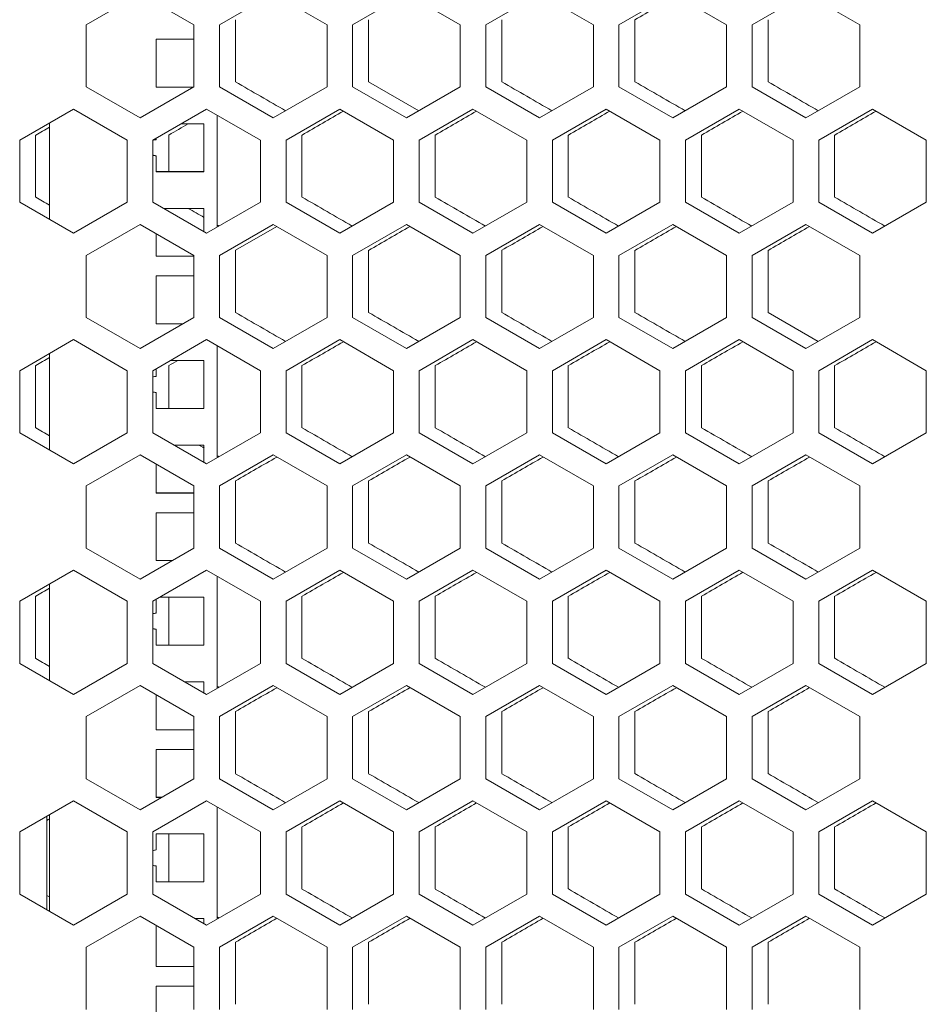
# Model space of a CAD drawing. Units: millimetres. Extents: x -505 to 2804, y -2005 to 859.
# Drawn here: x -263 to -92, y -15 to 170 of the extents above; entities that cross this region are included whole.
import ezdxf

# ---------------------------------------------------------------- set-up
doc = ezdxf.new("R2010")
doc.units = ezdxf.units.MM

# ---------------------------------------------------------------- blocks, each defined once
blk = doc.blocks.new('A$C2767186E')
at = {"color": 0, "linetype": 'Continuous', "lineweight": 0, "extrusion": (0, 1, -2.22045e-16)}
for p, q in [((-2557.82, -2144.29), (-2547.72, -2138.46)), ((-2547.72, -2138.46), (-2537.62, -2144.29)), ((-2532.82, -2144.29), (-2522.72, -2138.46)), ((-2522.72, -2138.46), (-2512.62, -2144.29)), ((-2507.82, -2144.29), (-2497.72, -2138.46)), ((-2497.72, -2138.46), (-2487.62, -2144.29)), ((-2482.82, -2144.29), (-2472.72, -2138.46)), ((-2472.72, -2138.46), (-2462.62, -2144.29)), ((-2457.82, -2144.29), (-2447.72, -2138.46)), ((-2447.72, -2138.46), (-2437.62, -2144.29)), ((-2432.82, -2144.29), (-2422.72, -2138.46)), ((-2422.72, -2138.46), (-2412.62, -2144.29)), ((-2557.82, -2155.95), (-2557.82, -2144.29)), ((-2537.62, -2144.29), (-2537.62, -2155.95)), ((-2532.82, -2155.95), (-2532.82, -2144.29)), ((-2529.82, -2143.34), (-2529.82, -2155)), ((-2512.62, -2144.29), (-2512.62, -2155.95)), ((-2507.82, -2155.95), (-2507.82, -2144.29)), ((-2504.82, -2143.34), (-2504.82, -2155)), ((-2487.62, -2144.29), (-2487.62, -2155.95)), ((-2482.82, -2155.95), (-2482.82, -2144.29)), ((-2479.82, -2143.34), (-2479.82, -2155)), ((-2462.62, -2144.29), (-2462.62, -2155.95)), ((-2457.82, -2155.95), (-2457.82, -2144.29)), ((-2454.82, -2143.34), (-2454.82, -2155)), ((-2437.62, -2144.29), (-2437.62, -2155.95)), ((-2432.82, -2155.95), (-2432.82, -2144.29)), ((-2429.82, -2143.34), (-2429.82, -2155)), ((-2412.62, -2144.29), (-2412.62, -2155.95)), ((-2544.72, -2147), (-2544.72, -2156)), ((-2537.62, -2147), (-2544.72, -2147)), ((-2504.82, -2155), (-2495.39, -2160.44)), ((-2547.72, -2161.78), (-2557.82, -2155.95)), ((-2537.62, -2155.95), (-2547.72, -2161.78)), ((-2537.68, -2155.99), (-2544.72, -2155.99)), ((-2544.72, -2156), (-2537.69, -2156)), ((-2522.72, -2161.78), (-2532.82, -2155.95)), ((-2512.62, -2155.95), (-2522.72, -2161.78)), ((-2497.72, -2161.78), (-2507.82, -2155.95)), ((-2487.62, -2155.95), (-2497.72, -2161.78)), ((-2472.72, -2161.78), (-2482.82, -2155.95)), ((-2462.62, -2155.95), (-2472.72, -2161.78)), ((-2447.72, -2161.78), (-2457.82, -2155.95)), ((-2437.62, -2155.95), (-2447.72, -2161.78)), ((-2422.72, -2161.78), (-2432.82, -2155.95)), ((-2412.62, -2155.95), (-2422.72, -2161.78)), ((-2570.32, -2165.94), (-2560.22, -2160.11)), ((-2560.22, -2160.11), (-2550.12, -2165.94)), ((-2545.32, -2165.94), (-2535.22, -2160.11)), ((-2535.22, -2160.11), (-2525.12, -2165.94)), ((-2520.32, -2165.94), (-2510.22, -2160.11)), ((-2510.22, -2160.11), (-2500.12, -2165.94)), ((-2495.32, -2165.94), (-2485.22, -2160.11)), ((-2485.22, -2160.11), (-2475.12, -2165.94)), ((-2470.32, -2165.94), (-2460.22, -2160.11)), ((-2460.22, -2160.11), (-2450.12, -2165.94)), ((-2445.32, -2165.94), (-2435.22, -2160.11)), ((-2435.22, -2160.11), (-2425.12, -2165.94)), ((-2420.32, -2165.94), (-2410.22, -2160.11)), ((-2410.22, -2160.11), (-2400.12, -2165.94)), ((-2564.72, -2180.84), (-2564.72, -2162.71)), ((-2535.72, -2162.88), (-2540.01, -2162.88)), ((-2535.72, -2171.88), (-2535.72, -2162.88)), ((-2533.22, -2161.27), (-2533.22, -2182.28)), ((-2570.32, -2177.6), (-2570.32, -2165.94)), ((-2567.32, -2164.99), (-2567.32, -2176.65)), ((-2550.12, -2165.94), (-2550.12, -2177.6)), ((-2545.32, -2177.6), (-2545.32, -2165.94)), ((-2544.72, -2165.6), (-2544.72, -2165.88)), ((-2542.32, -2164.99), (-2542.32, -2171.87)), ((-2525.12, -2165.94), (-2525.12, -2177.6)), ((-2520.32, -2177.6), (-2520.32, -2165.94)), ((-2517.32, -2164.99), (-2517.32, -2176.65)), ((-2500.12, -2165.94), (-2500.12, -2177.6)), ((-2495.32, -2177.6), (-2495.32, -2165.94)), ((-2492.32, -2164.99), (-2492.32, -2176.65)), ((-2475.12, -2165.94), (-2475.12, -2177.6)), ((-2470.32, -2177.6), (-2470.32, -2165.94)), ((-2467.32, -2164.99), (-2467.32, -2176.65)), ((-2450.12, -2165.94), (-2450.12, -2177.6)), ((-2445.32, -2177.6), (-2445.32, -2165.94)), ((-2442.32, -2164.99), (-2442.32, -2176.65)), ((-2425.12, -2165.94), (-2425.12, -2177.6)), ((-2420.32, -2177.6), (-2420.32, -2165.94)), ((-2417.32, -2164.99), (-2417.32, -2176.65)), ((-2400.12, -2165.94), (-2400.12, -2177.6)), ((-2544.72, -2168.88), (-2544.72, -2168.87)), ((-2544.72, -2168.88), (-2544.72, -2171.88)), ((-2535.72, -2171.87), (-2544.72, -2171.87)), ((-2544.72, -2171.88), (-2535.72, -2171.88)), ((-2560.22, -2183.44), (-2570.32, -2177.6)), ((-2550.12, -2177.6), (-2560.22, -2183.44)), ((-2535.22, -2183.44), (-2545.32, -2177.6)), ((-2525.12, -2177.6), (-2535.22, -2183.44)), ((-2510.22, -2183.44), (-2520.32, -2177.6)), ((-2500.12, -2177.6), (-2510.22, -2183.44)), ((-2485.22, -2183.44), (-2495.32, -2177.6)), ((-2475.12, -2177.6), (-2485.22, -2183.44)), ((-2460.22, -2183.44), (-2470.32, -2177.6)), ((-2450.12, -2177.6), (-2460.22, -2183.44)), ((-2435.22, -2183.44), (-2445.32, -2177.6)), ((-2425.12, -2177.6), (-2435.22, -2183.44)), ((-2410.22, -2183.44), (-2420.32, -2177.6)), ((-2400.12, -2177.6), (-2410.22, -2183.44)), ((-2535.72, -2178.76), (-2543.32, -2178.76)), ((-2535.72, -2183.15), (-2535.72, -2178.76)), ((-2557.82, -2187.59), (-2547.72, -2181.76)), ((-2547.72, -2181.76), (-2537.62, -2187.59)), ((-2532.82, -2187.59), (-2522.72, -2181.76)), ((-2522.04, -2182.15), (-2529.82, -2186.64)), ((-2522.72, -2181.76), (-2512.62, -2187.59)), ((-2507.82, -2187.59), (-2497.72, -2181.76)), ((-2497.72, -2181.76), (-2487.62, -2187.59)), ((-2482.82, -2187.59), (-2472.72, -2181.76)), ((-2472.72, -2181.76), (-2462.62, -2187.59)), ((-2457.82, -2187.59), (-2447.72, -2181.76)), ((-2447.72, -2181.76), (-2437.62, -2187.59)), ((-2432.82, -2187.59), (-2422.72, -2181.76)), ((-2422.72, -2181.76), (-2412.62, -2187.59)), ((-2544.72, -2183.49), (-2544.72, -2187.76)), ((-2529.82, -2186.64), (-2529.82, -2198.3)), ((-2504.82, -2186.64), (-2504.82, -2198.3)), ((-2479.82, -2186.64), (-2479.82, -2198.3)), ((-2454.82, -2186.64), (-2454.82, -2198.3)), ((-2429.82, -2186.64), (-2429.82, -2198.3)), ((-2557.82, -2199.25), (-2557.82, -2187.59)), ((-2537.62, -2187.75), (-2544.72, -2187.75)), ((-2544.72, -2187.76), (-2537.62, -2187.76)), ((-2537.62, -2187.59), (-2537.62, -2199.25)), ((-2532.82, -2199.25), (-2532.82, -2187.59)), ((-2512.62, -2187.59), (-2512.62, -2199.25)), ((-2507.82, -2199.25), (-2507.82, -2187.59)), ((-2487.62, -2187.59), (-2487.62, -2199.25)), ((-2482.82, -2199.25), (-2482.82, -2187.59)), ((-2462.62, -2187.59), (-2462.62, -2199.25)), ((-2457.82, -2199.25), (-2457.82, -2187.59)), ((-2437.62, -2187.59), (-2437.62, -2199.25)), ((-2432.82, -2199.25), (-2432.82, -2187.59)), ((-2412.62, -2187.59), (-2412.62, -2199.25)), ((-2544.72, -2191.45), (-2544.72, -2200.45)), ((-2537.62, -2191.45), (-2544.72, -2191.45)), ((-2547.72, -2205.09), (-2557.82, -2199.25)), ((-2537.62, -2199.25), (-2547.72, -2205.09)), ((-2522.72, -2205.09), (-2532.82, -2199.25)), ((-2512.62, -2199.25), (-2522.72, -2205.09)), ((-2497.72, -2205.09), (-2507.82, -2199.25)), ((-2487.62, -2199.25), (-2497.72, -2205.09)), ((-2472.72, -2205.09), (-2482.82, -2199.25)), ((-2462.62, -2199.25), (-2472.72, -2205.09)), ((-2447.72, -2205.09), (-2457.82, -2199.25)), ((-2437.62, -2199.25), (-2447.72, -2205.09)), ((-2422.72, -2205.09), (-2432.82, -2199.25)), ((-2429.82, -2198.3), (-2420.39, -2203.74)), ((-2412.62, -2199.25), (-2422.72, -2205.09)), ((-2539.67, -2200.44), (-2544.72, -2200.44)), ((-2544.72, -2200.45), (-2539.68, -2200.45)), ((-2570.32, -2209.24), (-2560.22, -2203.41)), ((-2560.22, -2203.41), (-2550.12, -2209.24)), ((-2545.32, -2209.24), (-2535.22, -2203.41)), ((-2535.22, -2203.41), (-2525.12, -2209.24)), ((-2520.32, -2209.24), (-2510.22, -2203.41)), ((-2510.22, -2203.41), (-2500.12, -2209.24)), ((-2495.32, -2209.24), (-2485.22, -2203.41)), ((-2485.22, -2203.41), (-2475.12, -2209.24)), ((-2470.32, -2209.24), (-2460.22, -2203.41)), ((-2460.22, -2203.41), (-2450.12, -2209.24)), ((-2445.32, -2209.24), (-2435.22, -2203.41)), ((-2435.22, -2203.41), (-2425.12, -2209.24)), ((-2420.32, -2209.24), (-2410.22, -2203.41)), ((-2410.22, -2203.41), (-2400.12, -2209.24)), ((-2533.22, -2204.57), (-2533.22, -2225.58)), ((-2564.72, -2224.14), (-2564.72, -2206.01)), ((-2535.72, -2207.33), (-2542, -2207.33)), ((-2535.72, -2216.33), (-2535.72, -2207.33)), ((-2567.32, -2208.29), (-2567.32, -2219.95)), ((-2544.72, -2208.9), (-2544.72, -2210.33)), ((-2542.32, -2208.29), (-2542.32, -2216.32)), ((-2517.32, -2208.29), (-2517.32, -2219.95)), ((-2492.32, -2208.29), (-2492.32, -2219.95)), ((-2467.32, -2208.29), (-2467.32, -2219.95)), ((-2442.32, -2208.29), (-2442.32, -2219.95)), ((-2417.32, -2208.29), (-2417.32, -2219.95)), ((-2570.32, -2220.91), (-2570.32, -2209.24)), ((-2550.12, -2209.24), (-2550.12, -2220.91)), ((-2545.32, -2220.91), (-2545.32, -2209.24)), ((-2525.12, -2209.24), (-2525.12, -2220.91)), ((-2520.32, -2220.91), (-2520.32, -2209.24)), ((-2500.12, -2209.24), (-2500.12, -2220.91)), ((-2495.32, -2220.91), (-2495.32, -2209.24)), ((-2475.12, -2209.24), (-2475.12, -2220.91)), ((-2470.32, -2220.91), (-2470.32, -2209.24)), ((-2450.12, -2209.24), (-2450.12, -2220.91)), ((-2445.32, -2220.91), (-2445.32, -2209.24)), ((-2425.12, -2209.24), (-2425.12, -2220.91)), ((-2420.32, -2220.91), (-2420.32, -2209.24)), ((-2400.12, -2209.24), (-2400.12, -2220.91)), ((-2544.72, -2213.33), (-2544.72, -2213.32)), ((-2544.72, -2213.33), (-2544.72, -2216.33)), ((-2535.72, -2216.32), (-2544.72, -2216.32)), ((-2544.72, -2216.33), (-2535.72, -2216.33)), ((-2560.22, -2226.74), (-2570.32, -2220.91)), ((-2550.12, -2220.91), (-2560.22, -2226.74)), ((-2535.22, -2226.74), (-2545.32, -2220.91)), ((-2525.12, -2220.91), (-2535.22, -2226.74)), ((-2510.22, -2226.74), (-2520.32, -2220.91)), ((-2500.12, -2220.91), (-2510.22, -2226.74)), ((-2485.22, -2226.74), (-2495.32, -2220.91)), ((-2475.12, -2220.91), (-2485.22, -2226.74)), ((-2460.22, -2226.74), (-2470.32, -2220.91)), ((-2450.12, -2220.91), (-2460.22, -2226.74)), ((-2435.22, -2226.74), (-2445.32, -2220.91)), ((-2425.12, -2220.91), (-2435.22, -2226.74)), ((-2410.22, -2226.74), (-2420.32, -2220.91)), ((-2400.12, -2220.91), (-2410.22, -2226.74)), ((-2535.72, -2223.21), (-2541.33, -2223.21)), ((-2535.72, -2226.45), (-2535.72, -2223.21)), ((-2557.82, -2230.89), (-2547.72, -2225.06)), ((-2547.72, -2225.06), (-2537.62, -2230.89)), ((-2532.82, -2230.89), (-2522.72, -2225.06)), ((-2522.72, -2225.06), (-2512.62, -2230.89)), ((-2507.82, -2230.89), (-2497.72, -2225.06)), ((-2497.72, -2225.06), (-2487.62, -2230.89)), ((-2482.82, -2230.89), (-2472.72, -2225.06)), ((-2472.72, -2225.06), (-2462.62, -2230.89)), ((-2457.82, -2230.89), (-2447.72, -2225.06)), ((-2447.72, -2225.06), (-2437.62, -2230.89)), ((-2432.82, -2230.89), (-2422.72, -2225.06)), ((-2422.72, -2225.06), (-2412.62, -2230.89)), ((-2544.72, -2226.79), (-2544.72, -2232.21)), ((-2557.82, -2242.56), (-2557.82, -2230.89)), ((-2537.62, -2230.89), (-2537.62, -2242.56)), ((-2532.82, -2242.56), (-2532.82, -2230.89)), ((-2529.82, -2229.94), (-2529.82, -2241.6)), ((-2512.62, -2230.89), (-2512.62, -2242.56)), ((-2507.82, -2242.56), (-2507.82, -2230.89)), ((-2504.82, -2229.94), (-2504.82, -2241.6)), ((-2487.62, -2230.89), (-2487.62, -2242.56)), ((-2482.82, -2242.56), (-2482.82, -2230.89)), ((-2479.82, -2229.94), (-2479.82, -2241.6)), ((-2462.62, -2230.89), (-2462.62, -2242.56)), ((-2457.82, -2242.56), (-2457.82, -2230.89)), ((-2454.82, -2229.94), (-2454.82, -2241.6)), ((-2437.62, -2230.89), (-2437.62, -2242.56)), ((-2432.82, -2242.56), (-2432.82, -2230.89)), ((-2429.82, -2229.94), (-2429.82, -2241.6)), ((-2412.62, -2230.89), (-2412.62, -2242.56)), ((-2537.62, -2232.2), (-2544.72, -2232.2)), ((-2544.72, -2232.21), (-2537.62, -2232.21)), ((-2544.72, -2235.9), (-2544.72, -2244.9)), ((-2537.62, -2235.9), (-2544.72, -2235.9)), ((-2547.72, -2248.39), (-2557.82, -2242.56)), ((-2537.62, -2242.56), (-2547.72, -2248.39)), ((-2522.72, -2248.39), (-2532.82, -2242.56)), ((-2512.62, -2242.56), (-2522.72, -2248.39)), ((-2497.72, -2248.39), (-2507.82, -2242.56)), ((-2487.62, -2242.56), (-2497.72, -2248.39)), ((-2472.72, -2248.39), (-2482.82, -2242.56)), ((-2462.62, -2242.56), (-2472.72, -2248.39)), ((-2447.72, -2248.39), (-2457.82, -2242.56)), ((-2437.62, -2242.56), (-2447.72, -2248.39)), ((-2422.72, -2248.39), (-2432.82, -2242.56)), ((-2412.62, -2242.56), (-2422.72, -2248.39)), ((-2541.66, -2244.89), (-2544.72, -2244.89)), ((-2544.72, -2244.9), (-2541.67, -2244.9)), ((-2570.32, -2252.54), (-2560.22, -2246.71)), ((-2560.22, -2246.71), (-2550.12, -2252.54)), ((-2545.32, -2252.54), (-2535.22, -2246.71)), ((-2535.22, -2246.71), (-2525.12, -2252.54)), ((-2533.22, -2247.87), (-2533.22, -2268.88)), ((-2520.32, -2252.54), (-2510.22, -2246.71)), ((-2510.22, -2246.71), (-2500.12, -2252.54)), ((-2495.32, -2252.54), (-2485.22, -2246.71)), ((-2485.22, -2246.71), (-2475.12, -2252.54)), ((-2470.32, -2252.54), (-2460.22, -2246.71)), ((-2460.22, -2246.71), (-2450.12, -2252.54)), ((-2445.32, -2252.54), (-2435.22, -2246.71)), ((-2435.22, -2246.71), (-2425.12, -2252.54)), ((-2420.32, -2252.54), (-2410.22, -2246.71)), ((-2410.22, -2246.71), (-2400.12, -2252.54)), ((-2564.72, -2267.44), (-2564.72, -2249.31)), ((-2567.32, -2251.59), (-2567.32, -2263.25)), ((-2517.32, -2251.59), (-2517.32, -2263.25)), ((-2492.32, -2251.59), (-2492.32, -2263.25)), ((-2467.32, -2251.59), (-2467.32, -2263.25)), ((-2442.32, -2251.59), (-2442.32, -2263.25)), ((-2417.32, -2251.59), (-2417.32, -2263.25)), ((-2570.32, -2264.21), (-2570.32, -2252.54)), ((-2550.12, -2252.54), (-2550.12, -2264.21)), ((-2545.32, -2264.21), (-2545.32, -2252.54)), ((-2544.72, -2252.2), (-2544.72, -2254.78)), ((-2535.72, -2251.78), (-2543.99, -2251.78)), ((-2542.32, -2251.78), (-2542.32, -2260.77)), ((-2535.72, -2260.78), (-2535.72, -2251.78)), ((-2525.12, -2252.54), (-2525.12, -2264.21)), ((-2520.32, -2264.21), (-2520.32, -2252.54)), ((-2500.12, -2252.54), (-2500.12, -2264.21)), ((-2495.32, -2264.21), (-2495.32, -2252.54)), ((-2475.12, -2252.54), (-2475.12, -2264.21)), ((-2470.32, -2264.21), (-2470.32, -2252.54)), ((-2450.12, -2252.54), (-2450.12, -2264.21)), ((-2445.32, -2264.21), (-2445.32, -2252.54)), ((-2425.12, -2252.54), (-2425.12, -2264.21)), ((-2420.32, -2264.21), (-2420.32, -2252.54)), ((-2400.12, -2252.54), (-2400.12, -2264.21)), ((-2544.72, -2257.78), (-2544.72, -2257.77)), ((-2544.72, -2257.78), (-2544.72, -2260.78)), ((-2535.72, -2260.77), (-2544.72, -2260.77)), ((-2544.72, -2260.78), (-2535.72, -2260.78)), ((-2560.22, -2270.04), (-2570.32, -2264.21)), ((-2550.12, -2264.21), (-2560.22, -2270.04)), ((-2535.22, -2270.04), (-2545.32, -2264.21)), ((-2525.12, -2264.21), (-2535.22, -2270.04)), ((-2510.22, -2270.04), (-2520.32, -2264.21)), ((-2500.12, -2264.21), (-2510.22, -2270.04)), ((-2485.22, -2270.04), (-2495.32, -2264.21)), ((-2475.12, -2264.21), (-2485.22, -2270.04)), ((-2460.22, -2270.04), (-2470.32, -2264.21)), ((-2450.12, -2264.21), (-2460.22, -2270.04)), ((-2435.22, -2270.04), (-2445.32, -2264.21)), ((-2425.12, -2264.21), (-2435.22, -2270.04)), ((-2410.22, -2270.04), (-2420.32, -2264.21)), ((-2400.12, -2264.21), (-2410.22, -2270.04)), ((-2557.82, -2274.19), (-2547.72, -2268.36)), ((-2547.72, -2268.36), (-2537.62, -2274.19)), ((-2535.72, -2267.66), (-2539.34, -2267.66)), ((-2535.72, -2269.75), (-2535.72, -2267.66)), ((-2532.82, -2274.19), (-2522.72, -2268.36)), ((-2522.72, -2268.36), (-2512.62, -2274.19)), ((-2507.82, -2274.19), (-2497.72, -2268.36)), ((-2497.72, -2268.36), (-2487.62, -2274.19)), ((-2482.82, -2274.19), (-2472.72, -2268.36)), ((-2472.72, -2268.36), (-2462.62, -2274.19)), ((-2457.82, -2274.19), (-2447.72, -2268.36)), ((-2447.72, -2268.36), (-2437.62, -2274.19)), ((-2432.82, -2274.19), (-2422.72, -2268.36)), ((-2422.72, -2268.36), (-2412.62, -2274.19)), ((-2544.72, -2270.1), (-2544.72, -2276.66)), ((-2529.82, -2273.24), (-2529.82, -2284.9)), ((-2504.82, -2273.24), (-2504.82, -2284.9)), ((-2479.82, -2273.24), (-2479.82, -2284.9)), ((-2454.82, -2273.24), (-2454.82, -2284.9)), ((-2429.82, -2273.24), (-2429.82, -2284.9)), ((-2557.82, -2285.86), (-2557.82, -2274.19)), ((-2537.62, -2274.19), (-2537.62, -2285.86)), ((-2532.82, -2285.86), (-2532.82, -2274.19)), ((-2512.62, -2274.19), (-2512.62, -2285.86)), ((-2507.82, -2285.86), (-2507.82, -2274.19)), ((-2487.62, -2274.19), (-2487.62, -2285.86)), ((-2482.82, -2285.86), (-2482.82, -2274.19)), ((-2462.62, -2274.19), (-2462.62, -2285.86)), ((-2457.82, -2285.86), (-2457.82, -2274.19)), ((-2437.62, -2274.19), (-2437.62, -2285.86)), ((-2432.82, -2285.86), (-2432.82, -2274.19)), ((-2412.62, -2274.19), (-2412.62, -2285.86)), ((-2537.62, -2276.65), (-2544.72, -2276.65)), ((-2544.72, -2276.66), (-2537.62, -2276.66)), ((-2544.72, -2280.35), (-2544.72, -2289.35)), ((-2537.62, -2280.35), (-2544.72, -2280.35)), ((-2547.72, -2291.69), (-2557.82, -2285.86)), ((-2537.62, -2285.86), (-2547.72, -2291.69)), ((-2522.72, -2291.69), (-2532.82, -2285.86)), ((-2512.62, -2285.86), (-2522.72, -2291.69)), ((-2497.72, -2291.69), (-2507.82, -2285.86)), ((-2487.62, -2285.86), (-2497.72, -2291.69)), ((-2472.72, -2291.69), (-2482.82, -2285.86)), ((-2462.62, -2285.86), (-2472.72, -2291.69)), ((-2447.72, -2291.69), (-2457.82, -2285.86)), ((-2437.62, -2285.86), (-2447.72, -2291.69)), ((-2422.72, -2291.69), (-2432.82, -2285.86)), ((-2412.62, -2285.86), (-2422.72, -2291.69)), ((-2570.32, -2295.85), (-2560.22, -2290.01)), ((-2560.22, -2290.01), (-2550.12, -2295.85)), ((-2545.32, -2295.85), (-2535.22, -2290.01)), ((-2543.65, -2289.34), (-2544.72, -2289.34)), ((-2544.72, -2289.35), (-2543.66, -2289.35)), ((-2535.22, -2290.01), (-2525.12, -2295.85)), ((-2520.32, -2295.85), (-2510.22, -2290.01)), ((-2510.22, -2290.01), (-2500.12, -2295.85)), ((-2495.32, -2295.85), (-2485.22, -2290.01)), ((-2485.22, -2290.01), (-2475.12, -2295.85)), ((-2470.32, -2295.85), (-2460.22, -2290.01)), ((-2460.22, -2290.01), (-2450.12, -2295.85)), ((-2445.32, -2295.85), (-2435.22, -2290.01)), ((-2435.22, -2290.01), (-2425.12, -2295.85)), ((-2420.32, -2295.85), (-2410.22, -2290.01)), ((-2410.22, -2290.01), (-2400.12, -2295.85)), ((-2533.22, -2291.17), (-2533.22, -2312.18)), ((-2565.22, -2292.9), (-2565.22, -2310.45)), ((-2564.72, -2310.74), (-2564.72, -2292.61)), ((-2570.32, -2307.51), (-2570.32, -2295.85)), ((-2550.12, -2295.85), (-2550.12, -2307.51)), ((-2545.32, -2307.51), (-2545.32, -2295.85)), ((-2525.12, -2295.85), (-2525.12, -2307.51)), ((-2520.32, -2307.51), (-2520.32, -2295.85)), ((-2517.32, -2294.89), (-2517.32, -2306.55)), ((-2500.12, -2295.85), (-2500.12, -2307.51)), ((-2495.32, -2307.51), (-2495.32, -2295.85)), ((-2492.32, -2294.89), (-2492.32, -2306.55)), ((-2475.12, -2295.85), (-2475.12, -2307.51)), ((-2470.32, -2307.51), (-2470.32, -2295.85)), ((-2467.32, -2294.89), (-2467.32, -2306.55)), ((-2450.12, -2295.85), (-2450.12, -2307.51)), ((-2445.32, -2307.51), (-2445.32, -2295.85)), ((-2442.32, -2294.89), (-2442.32, -2306.55)), ((-2425.12, -2295.85), (-2425.12, -2307.51)), ((-2420.32, -2307.51), (-2420.32, -2295.85)), ((-2417.32, -2294.89), (-2417.32, -2306.55)), ((-2400.12, -2295.85), (-2400.12, -2307.51)), ((-2544.72, -2296.23), (-2544.72, -2299.23)), ((-2535.72, -2296.23), (-2544.72, -2296.23)), ((-2542.32, -2296.23), (-2542.32, -2305.22)), ((-2535.72, -2305.23), (-2535.72, -2296.23)), ((-2544.72, -2302.23), (-2544.72, -2302.22)), ((-2544.72, -2302.23), (-2544.72, -2305.23)), ((-2535.72, -2305.22), (-2544.72, -2305.22)), ((-2544.72, -2305.23), (-2535.72, -2305.23)), ((-2560.22, -2313.34), (-2570.32, -2307.51)), ((-2550.12, -2307.51), (-2560.22, -2313.34)), ((-2535.22, -2313.34), (-2545.32, -2307.51)), ((-2525.12, -2307.51), (-2535.22, -2313.34)), ((-2510.22, -2313.34), (-2520.32, -2307.51)), ((-2500.12, -2307.51), (-2510.22, -2313.34)), ((-2485.22, -2313.34), (-2495.32, -2307.51)), ((-2475.12, -2307.51), (-2485.22, -2313.34)), ((-2460.22, -2313.34), (-2470.32, -2307.51)), ((-2450.12, -2307.51), (-2460.22, -2313.34)), ((-2435.22, -2313.34), (-2445.32, -2307.51)), ((-2425.12, -2307.51), (-2435.22, -2313.34)), ((-2410.22, -2313.34), (-2420.32, -2307.51)), ((-2400.12, -2307.51), (-2410.22, -2313.34)), ((-2557.82, -2317.5), (-2547.72, -2311.66)), ((-2547.72, -2311.66), (-2537.62, -2317.5)), ((-2535.72, -2312.11), (-2537.35, -2312.11)), ((-2535.72, -2313.05), (-2535.72, -2312.11)), ((-2532.82, -2317.5), (-2522.72, -2311.66)), ((-2522.72, -2311.66), (-2512.62, -2317.5)), ((-2507.82, -2317.5), (-2497.72, -2311.66)), ((-2497.72, -2311.66), (-2487.62, -2317.5)), ((-2482.82, -2317.5), (-2472.72, -2311.66)), ((-2472.72, -2311.66), (-2462.62, -2317.5)), ((-2457.82, -2317.5), (-2447.72, -2311.66)), ((-2447.72, -2311.66), (-2437.62, -2317.5)), ((-2432.82, -2317.5), (-2422.72, -2311.66)), ((-2422.72, -2311.66), (-2412.62, -2317.5)), ((-2544.72, -2313.4), (-2544.72, -2321.11)), ((-2557.82, -2329.16), (-2557.82, -2317.5)), ((-2537.62, -2317.5), (-2537.62, -2329.16)), ((-2532.82, -2329.16), (-2532.82, -2317.5)), ((-2529.82, -2316.54), (-2529.82, -2328.21)), ((-2512.62, -2317.5), (-2512.62, -2329.16)), ((-2507.82, -2329.16), (-2507.82, -2317.5)), ((-2504.82, -2316.54), (-2504.82, -2328.21)), ((-2487.62, -2317.5), (-2487.62, -2329.16)), ((-2482.82, -2329.16), (-2482.82, -2317.5)), ((-2479.82, -2316.54), (-2479.82, -2328.21)), ((-2462.62, -2317.5), (-2462.62, -2329.16)), ((-2457.82, -2329.16), (-2457.82, -2317.5)), ((-2454.82, -2316.54), (-2454.82, -2328.21)), ((-2437.62, -2317.5), (-2437.62, -2329.16)), ((-2432.82, -2329.16), (-2432.82, -2317.5)), ((-2429.82, -2316.54), (-2429.82, -2328.21)), ((-2412.62, -2317.5), (-2412.62, -2329.16)), ((-2537.62, -2321.1), (-2544.72, -2321.1)), ((-2544.72, -2321.11), (-2537.62, -2321.11)), ((-2544.72, -2324.8), (-2544.72, -2333.26)), ((-2537.62, -2324.8), (-2544.72, -2324.8))]:
    blk.add_line(p, q, dxfattribs=at)
at = {"color": 0, "linetype": 'Continuous', "lineweight": 0}
for centre, start, end in [((-2544.72, -2167.38), 90, 113.5782), ((-2544.72, -2167.38), 246.4218, 270), ((-2544.72, -2211.83), 90, 113.5782), ((-2544.72, -2211.83), 246.4218, 270), ((-2544.72, -2256.28), 90, 113.5782), ((-2544.72, -2256.28), 246.4218, 270), ((-2544.72, -2300.73), 90, 113.5782), ((-2544.72, -2300.73), 246.4218, 270)]:
    blk.add_arc(centre, 1.5, start, end, dxfattribs=at)
at = {"color": 0, "linetype": 'Continuous', "lineweight": 0, "extrusion": (0, -2.22045e-16, -1)}
for centre in [(2544.72, -2167.37), (2544.72, -2211.82), (2544.72, -2256.27), (2544.72, -2300.72)]:
    blk.add_arc(centre, 1.5, 270, 293.5782, dxfattribs=at)
at = {"color": 0, "linetype": 'Continuous', "lineweight": 0, "extrusion": (-1.2326e-32, -2.22045e-16, -1)}
for centre, major_axis, start_param, end_param in [((-2307.29, -2058.16), (-3603.57, -2080.52), -1.532005, -1.529846), ((-2307.44, -2043.81), (-3600.56, -2078.79), -1.514635, -1.512473), ((-2307.25, -2101.44), (-3604.86, -2081.27), -1.542415, -1.540258), ((-2307.29, -2101.47), (-3603.57, -2080.52), -1.532005, -1.529846), ((-2307.48, -2101.57), (-3599.83, -2078.36), -1.511158, -1.508994), ((-2307.37, -2144.81), (-3601.9, -2079.56), -1.521587, -1.519426), ((-2307.31, -2159.21), (-3603.06, -2080.23), -1.528534, -1.526374), ((-2307.25, -2326.8), (3604.86, -2081.27), -1.601335, -1.598719), ((-2307.4, -2159.26), (-3601.25, -2079.18), -1.518112, -1.51595), ((-2307.34, -2384.49), (3602.5, -2079.9), -1.618692, -1.616073), ((-2307.31, -2202.51), (-3603.06, -2080.23), -1.528534, -1.526374), ((-2307.34, -2216.96), (-3602.5, -2079.9), -1.525061, -1.5229), ((-2307.29, -2231.37), (-3603.57, -2080.52), -1.532005, -1.529846)]:
    blk.add_ellipse(centre, major_axis=major_axis, ratio=0.000001, start_param=start_param, end_param=end_param, dxfattribs=at)
at = {"color": 0, "linetype": 'Continuous', "lineweight": 0, "extrusion": (0, -2.22045e-16, -1)}
for centre, major_axis, start_param, end_param in [((-2307.48, -2283.37), (3599.83, -2078.36), -1.632599, -1.629975), ((-2307.29, -2240.17), (3603.57, -2080.52), -1.611747, -1.609129), ((-2307.26, -2225.76), (3604.47, -2081.04), -1.604805, -1.602188), ((-2307.37, -2058.21), (-3601.9, -2079.56), -1.521587, -1.519426), ((-2307.31, -2072.61), (-3603.06, -2080.23), -1.528534, -1.526374), ((-2307.53, -2029.43), (-3599.05, -2077.91), -1.506532, -1.505514), ((-2307.44, -2297.82), (3600.56, -2078.79), -1.62912, -1.626498), ((-2307.37, -2283.43), (3601.9, -2079.56), -1.622167, -1.619547), ((-2307.4, -2072.66), (-3601.25, -2079.18), -1.518112, -1.51595), ((-2307.37, -2101.51), (-3601.9, -2079.56), -1.521587, -1.519426), ((-2307.25, -2144.74), (-3604.86, -2081.27), -1.542415, -1.540258), ((-2307.64, -2369.88), (3597.37, -2076.94), -1.643044, -1.642319), ((-2307.44, -2341.13), (3600.56, -2078.79), -1.62912, -1.626498), ((-2307.25, -2283.5), (3604.86, -2081.27), -1.601335, -1.598719), ((-2307.64, -2413.18), (3597.37, -2076.94), -1.643044, -1.642319), ((-2307.27, -2341.22), (3604.04, -2080.8), -1.608275, -1.605658), ((-2307.53, -2398.81), (3599.05, -2077.91), -1.633545, -1.633454), ((-2307.48, -2144.88), (-3599.83, -2078.36), -1.511158, -1.508994), ((-2307.34, -2173.66), (-3602.5, -2079.9), -1.525061, -1.5229), ((-2307.26, -2202.48), (-3604.47, -2081.04), -1.538946, -1.536788), ((-2307.29, -2370.08), (3603.57, -2080.52), -1.611747, -1.609129), ((-2307.37, -2188.11), (-3601.9, -2079.56), -1.521587, -1.519426), ((-2307.64, -2144.97), (-3597.37, -2076.94), -1.499274, -1.499134), ((-2307.64, -2456.48), (3597.37, -2076.94), -1.642458, -1.642319), ((-2307.4, -2202.56), (-3601.25, -2079.18), -1.518112, -1.51595), ((-2307.26, -2245.78), (-3604.47, -2081.04), -1.538946, -1.536788)]:
    blk.add_ellipse(centre, major_axis=major_axis, ratio=0.000001, start_param=start_param, end_param=end_param, dxfattribs=at)
at = {"color": 0, "linetype": 'Continuous', "lineweight": 0, "extrusion": (1.2326e-32, -2.22045e-16, -1)}
for centre, major_axis, start_param, end_param in [((-2307.34, -2254.58), (3602.5, -2079.9), -1.618692, -1.616073), ((-2307.26, -2115.88), (-3604.47, -2081.04), -1.538946, -1.536788), ((-2307.53, -2355.51), (3599.05, -2077.91), -1.634508, -1.634241), ((-2307.64, -2101.67), (-3597.37, -2076.94), -1.499274, -1.498549), ((-2307.31, -2355.63), (3603.06, -2080.23), -1.615219, -1.612601), ((-2307.26, -2355.66), (3604.47, -2081.04), -1.604805, -1.602188)]:
    blk.add_ellipse(centre, major_axis=major_axis, ratio=0.000001, start_param=start_param, end_param=end_param, dxfattribs=at)
at = {"color": 0, "linetype": 'Continuous', "lineweight": 0, "extrusion": (4.93038e-32, -2.22045e-16, -1)}
blk.add_ellipse((-2307.27, -2087.02), major_axis=(-3604.04, -2080.8), ratio=0.000001, start_param=-1.535476, end_param=-1.533318, dxfattribs=at)
at = {"color": 0, "linetype": 'Continuous', "lineweight": 0}
for centre, major_axis, start_param, end_param in [((-2307.64, -2015.07), (-3597.37, -2076.94), -1.499274, -1.498549), ((-2307.64, -2326.57), (3597.37, -2076.94), -1.643044, -1.642319), ((-2307.31, -2269.03), (3603.06, -2080.23), -1.615219, -1.612601), ((-2307.27, -2254.62), (3604.04, -2080.8), -1.608275, -1.605658), ((-2307.25, -2240.2), (3604.86, -2081.27), -1.601335, -1.598719), ((-2307.53, -2312.21), (3599.05, -2077.91), -1.635062, -1.634241), ((-2307.53, -2312.21), (3599.05, -2077.91), -1.633545, -1.633454), ((-2307.34, -2087.06), (-3602.5, -2079.9), -1.525061, -1.5229), ((-2307.48, -2326.67), (3599.83, -2078.36), -1.632598, -1.629975), ((-2307.4, -2312.28), (3601.25, -2079.18), -1.625643, -1.623022), ((-2307.34, -2297.88), (3602.5, -2079.9), -1.618692, -1.616073), ((-2307.44, -2087.12), (-3600.56, -2078.79), -1.514635, -1.512472), ((-2307.31, -2115.91), (-3603.06, -2080.23), -1.528534, -1.526374), ((-2307.27, -2130.32), (-3604.04, -2080.8), -1.535476, -1.533318), ((-2307.64, -2058.37), (-3597.37, -2076.94), -1.499274, -1.498549), ((-2307.53, -2072.73), (-3599.05, -2077.91), -1.505978, -1.505514), ((-2307.31, -2312.33), (3603.06, -2080.23), -1.615219, -1.612601), ((-2307.27, -2297.92), (3604.04, -2080.8), -1.608275, -1.605658), ((-2307.4, -2115.96), (-3601.25, -2079.18), -1.518112, -1.51595), ((-2307.34, -2130.36), (-3602.5, -2079.9), -1.525061, -1.5229), ((-2307.48, -2369.97), (3599.83, -2078.36), -1.632599, -1.629976), ((-2307.4, -2355.58), (3601.25, -2079.18), -1.625643, -1.623022), ((-2307.34, -2341.18), (3602.5, -2079.9), -1.618692, -1.616073), ((-2307.26, -2312.36), (3604.47, -2081.04), -1.604805, -1.602188), ((-2307.27, -2173.62), (-3604.04, -2080.8), -1.535476, -1.533318), ((-2307.48, -2413.27), (3599.83, -2078.36), -1.632599, -1.629975), ((-2307.4, -2398.88), (3601.25, -2079.18), -1.625643, -1.623022), ((-2307.44, -2427.73), (3600.56, -2078.79), -1.62912, -1.626498), ((-2307.37, -2413.34), (3601.9, -2079.56), -1.622167, -1.619547), ((-2307.31, -2398.93), (3603.06, -2080.23), -1.615219, -1.612601), ((-2307.27, -2384.52), (3604.04, -2080.8), -1.608275, -1.605658), ((-2307.25, -2370.1), (3604.86, -2081.27), -1.601335, -1.598719), ((-2307.53, -2442.11), (3599.05, -2077.91), -1.633545, -1.633454), ((-2307.48, -2188.18), (-3599.83, -2078.36), -1.511158, -1.508994)]:
    blk.add_ellipse(centre, major_axis=major_axis, ratio=0.000001, start_param=start_param, end_param=end_param, dxfattribs=at)
at = {"color": 0, "linetype": 'Continuous', "lineweight": 0, "extrusion": (2.46519e-32, -2.22045e-16, -1)}
for centre, major_axis, start_param, end_param in [((-2307.29, -2283.48), (3603.57, -2080.52), -1.611747, -1.609129), ((-2307.29, -2144.77), (-3603.57, -2080.52), -1.532005, -1.529846), ((-2307.26, -2159.18), (-3604.47, -2081.04), -1.538946, -1.536788), ((-2307.29, -2326.78), (3603.57, -2080.52), -1.611747, -1.609129), ((-2307.44, -2384.43), (3600.56, -2078.79), -1.62912, -1.626498), ((-2307.27, -2216.92), (-3604.04, -2080.8), -1.535476, -1.533318)]:
    blk.add_ellipse(centre, major_axis=major_axis, ratio=0.000001, start_param=start_param, end_param=end_param, dxfattribs=at)
at = {"color": 0, "linetype": 'Continuous', "lineweight": 0, "extrusion": (-2.46519e-32, -2.22045e-16, -1)}
for centre, major_axis, start_param, end_param in [((-2307.37, -2326.73), (3601.9, -2079.56), -1.622167, -1.619547), ((-2307.53, -2355.51), (3599.05, -2077.91), -1.633545, -1.633454), ((-2307.44, -2130.42), (-3600.56, -2078.79), -1.514635, -1.512473), ((-2307.25, -2188.04), (-3604.86, -2081.27), -1.542415, -1.540258), ((-2307.37, -2370.03), (3601.9, -2079.56), -1.622167, -1.619547)]:
    blk.add_ellipse(centre, major_axis=major_axis, ratio=0.000001, start_param=start_param, end_param=end_param, dxfattribs=at)
at = {"color": 0, "linetype": 'Continuous', "lineweight": 0, "extrusion": (3.69779e-32, -2.22045e-16, -1)}
blk.add_ellipse((-2307.29, -2188.07), major_axis=(-3603.57, -2080.52), ratio=0.000001, start_param=-1.532005, end_param=-1.529846, dxfattribs=at)
at = {"color": 0, "linetype": 'Continuous', "lineweight": 0, "extrusion": (-3.69779e-32, -2.22045e-16, -1)}
for centre, major_axis, start_param, end_param in [((-2307.44, -2173.72), (-3600.56, -2078.79), -1.514635, -1.512473), ((-2307.25, -2231.34), (-3604.86, -2081.27), -1.542415, -1.540258)]:
    blk.add_ellipse(centre, major_axis=major_axis, ratio=0.000001, start_param=start_param, end_param=end_param, dxfattribs=at)

msp = doc.modelspace()

# ---------------------------------------------------------------- block references
msp.add_blockref('A$C2767186E', (2307.789, 2312.905))

doc.saveas('drawing.dxf')
